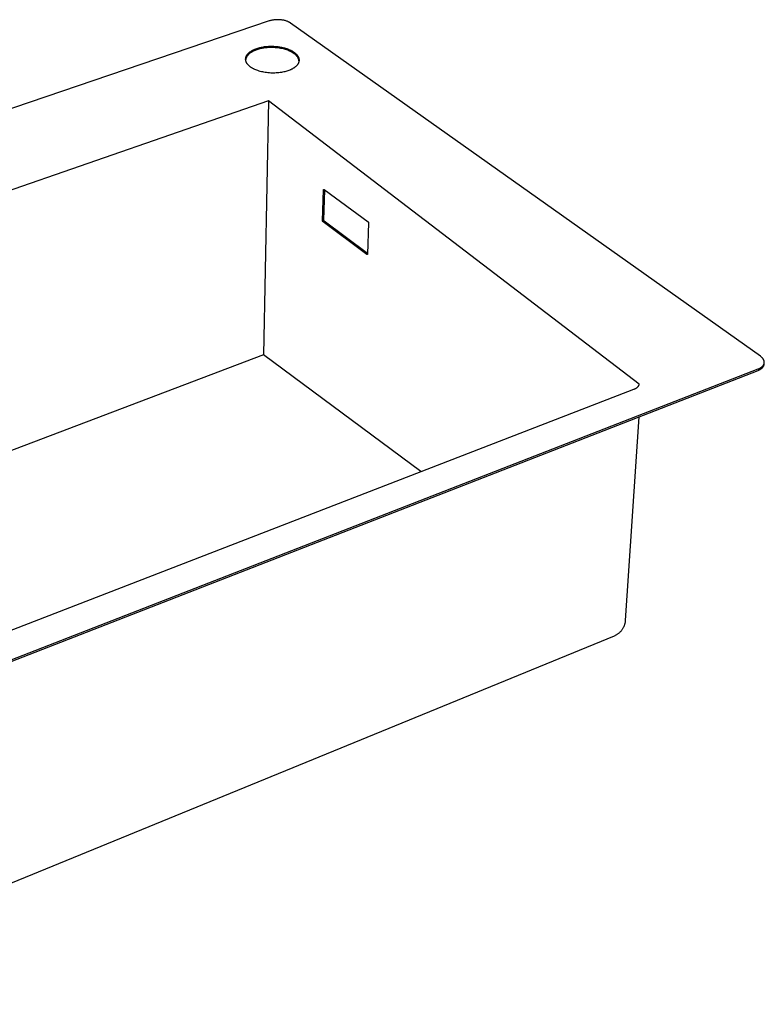
# Model space of a CAD drawing. Units: millimetres. Extents: x -884 to 945, y -674 to 331.
# Drawn here: x -498 to -124, y -673 to -178 of the extents above; entities that cross this region are included whole.
import ezdxf

# ---------------------------------------------------------------- set-up
doc = ezdxf.new("R2010")
doc.units = ezdxf.units.MM
doc.header["$MEASUREMENT"] = 0
doc.layers.add('Default', color=7, linetype='Continuous', true_color=0x000000)

msp = doc.modelspace()

# ---------------------------------------------------------------- linework, layer by layer
at = {"layer": 'Default', "color": 7, "true_color": 0xffffff}
for p, q in [((-372.6, -178.88), (-879.29, -350.58)), ((-372.32, -178.79), (-372.6, -178.88)), ((-372.02, -178.7), (-372.32, -178.79)), ((-371.71, -178.62), (-372.02, -178.7)), ((-371.39, -178.55), (-371.71, -178.62)), ((-371.05, -178.48), (-371.39, -178.55)), ((-370.71, -178.42), (-371.05, -178.48)), ((-370.35, -178.37), (-370.71, -178.42)), ((-369.99, -178.33), (-370.35, -178.37)), ((-369.61, -178.29), (-369.99, -178.33)), ((-369.23, -178.27), (-369.61, -178.29)), ((-368.84, -178.25), (-369.23, -178.27)), ((-368.45, -178.24), (-368.84, -178.25)), ((-368.05, -178.25), (-368.45, -178.24)), ((-367.66, -178.26), (-368.05, -178.25)), ((-367.26, -178.28), (-367.66, -178.26)), ((-366.87, -178.32), (-367.26, -178.28)), ((-366.48, -178.36), (-366.87, -178.32)), ((-366.09, -178.42), (-366.48, -178.36)), ((-365.71, -178.48), (-366.09, -178.42)), ((-365.34, -178.55), (-365.71, -178.48)), ((-364.98, -178.63), (-365.34, -178.55)), ((-364.62, -178.72), (-364.98, -178.63)), ((-364.28, -178.82), (-364.62, -178.72)), ((-363.95, -178.93), (-364.28, -178.82)), ((-363.64, -179.04), (-363.95, -178.93)), ((-363.34, -179.16), (-363.64, -179.04)), ((-363.05, -179.28), (-363.34, -179.16)), ((-362.92, -179.34), (-363.05, -179.28)), ((-362.78, -179.41), (-362.92, -179.34)), ((-362.65, -179.47), (-362.78, -179.41)), ((-362.53, -179.54), (-362.65, -179.47)), ((-362.41, -179.61), (-362.53, -179.54)), ((-362.29, -179.67), (-362.41, -179.61)), ((-362.18, -179.74), (-362.29, -179.67)), ((-362.07, -179.81), (-362.18, -179.74)), ((-361.96, -179.88), (-362.07, -179.81)), ((-361.86, -179.95), (-361.96, -179.88)), ((-125.77, -347.4), (-361.86, -179.95)), ((-379.79, -193.05), (-379.32, -192.86)), ((-379.32, -192.86), (-378.85, -192.69)), ((-378.85, -192.69), (-378.35, -192.53)), ((-378.35, -192.53), (-377.84, -192.38)), ((-377.32, -192.91), (-377.86, -193.05)), ((-377.84, -192.38), (-377.3, -192.24)), ((-376.76, -192.78), (-377.32, -192.91)), ((-377.3, -192.24), (-376.74, -192.11)), ((-376.17, -192.66), (-376.76, -192.78)), ((-376.74, -192.11), (-376.16, -191.99)), ((-375.57, -192.56), (-376.17, -192.66)), ((-376.16, -191.99), (-375.55, -191.88)), ((-374.95, -192.46), (-375.57, -192.56)), ((-375.55, -191.88), (-374.93, -191.79)), ((-374.32, -192.39), (-374.95, -192.46)), ((-374.93, -191.79), (-374.3, -191.72)), ((-373.67, -192.33), (-374.32, -192.39)), ((-374.3, -191.72), (-373.65, -191.65)), ((-373, -192.28), (-373.67, -192.33)), ((-373.65, -191.65), (-372.98, -191.61)), ((-372.33, -192.25), (-373, -192.28)), ((-372.98, -191.61), (-372.31, -191.58)), ((-371.65, -192.24), (-372.33, -192.25)), ((-372.31, -191.58), (-371.63, -191.57)), ((-370.96, -192.25), (-371.65, -192.24)), ((-371.63, -191.57), (-370.94, -191.58)), ((-370.27, -192.27), (-370.96, -192.25)), ((-370.94, -191.58), (-370.26, -191.6)), ((-369.58, -192.31), (-370.27, -192.27)), ((-370.26, -191.6), (-369.57, -191.64)), ((-368.9, -192.37), (-369.58, -192.31)), ((-369.57, -191.64), (-368.88, -191.7)), ((-368.22, -192.45), (-368.9, -192.37)), ((-368.88, -191.7), (-368.2, -191.78)), ((-367.55, -192.54), (-368.22, -192.45)), ((-368.2, -191.78), (-367.53, -191.87)), ((-366.89, -192.65), (-367.55, -192.54)), ((-367.53, -191.87), (-366.87, -191.98)), ((-366.24, -192.78), (-366.89, -192.65)), ((-366.87, -191.98), (-366.22, -192.11)), ((-365.61, -192.93), (-366.24, -192.78)), ((-366.22, -192.11), (-365.59, -192.25)), ((-365, -193.08), (-365.61, -192.93)), ((-365.59, -192.25), (-364.98, -192.41)), ((-364.98, -192.41), (-364.39, -192.58)), ((-364.39, -192.58), (-363.82, -192.77)), ((-363.82, -192.77), (-363.27, -192.96)), ((-363.27, -192.96), (-362.75, -193.17)), ((-384.46, -197.91), (-384.45, -197.83)), ((-384.46, -198), (-384.46, -197.91)), ((-384.45, -197.74), (-384.44, -197.65)), ((-384.45, -197.83), (-384.45, -197.74)), ((-384.44, -197.65), (-384.42, -197.57)), ((-384.42, -197.57), (-384.41, -197.48)), ((-384.41, -197.48), (-384.39, -197.39)), ((-384.39, -197.39), (-384.37, -197.31)), ((-384.36, -197.85), (-384.38, -197.94)), ((-384.37, -197.31), (-384.35, -197.22)), ((-384.33, -197.75), (-384.36, -197.85)), ((-384.35, -197.22), (-384.33, -197.13)), ((-384.33, -197.13), (-384.31, -197.05)), ((-384.3, -197.65), (-384.33, -197.75)), ((-384.31, -197.05), (-384.28, -196.96)), ((-384.27, -197.56), (-384.3, -197.65)), ((-384.28, -196.96), (-384.25, -196.88)), ((-384.23, -197.46), (-384.27, -197.56)), ((-384.25, -196.88), (-384.22, -196.79)), ((-384.19, -197.37), (-384.23, -197.46)), ((-384.22, -196.79), (-384.18, -196.71)), ((-384.15, -197.27), (-384.19, -197.37)), ((-384.18, -196.71), (-384.14, -196.62)), ((-384.11, -197.18), (-384.15, -197.27)), ((-384.14, -196.62), (-384.11, -196.54)), ((-384.11, -196.54), (-384.07, -196.45)), ((-384.06, -197.08), (-384.11, -197.18)), ((-384.07, -196.45), (-384.02, -196.37)), ((-384.01, -196.99), (-384.06, -197.08)), ((-384.02, -196.37), (-383.98, -196.29)), ((-383.96, -196.89), (-384.01, -196.99)), ((-383.98, -196.29), (-383.93, -196.2)), ((-383.9, -196.8), (-383.96, -196.89)), ((-383.93, -196.2), (-383.88, -196.12)), ((-383.84, -196.71), (-383.9, -196.8)), ((-383.88, -196.12), (-383.83, -196.04)), ((-383.78, -196.62), (-383.84, -196.71)), ((-383.83, -196.04), (-383.78, -195.96)), ((-383.78, -195.96), (-383.72, -195.88)), ((-383.72, -196.53), (-383.78, -196.62)), ((-383.72, -195.88), (-383.66, -195.8)), ((-383.65, -196.43), (-383.72, -196.53)), ((-383.66, -195.8), (-383.6, -195.72)), ((-383.59, -196.34), (-383.65, -196.43)), ((-383.6, -195.72), (-383.54, -195.64)), ((-383.52, -196.26), (-383.59, -196.34)), ((-383.54, -195.64), (-383.48, -195.56)), ((-383.44, -196.17), (-383.52, -196.26)), ((-383.48, -195.56), (-383.41, -195.48)), ((-383.37, -196.08), (-383.44, -196.17)), ((-383.41, -195.48), (-383.35, -195.4)), ((-383.29, -195.99), (-383.37, -196.08)), ((-383.35, -195.4), (-383.28, -195.33)), ((-383.21, -195.91), (-383.29, -195.99)), ((-383.28, -195.33), (-383.13, -195.17)), ((-383.13, -195.82), (-383.21, -195.91)), ((-383.13, -195.17), (-382.98, -195.02)), ((-383.04, -195.74), (-383.13, -195.82)), ((-382.95, -195.65), (-383.04, -195.74)), ((-382.98, -195.02), (-382.82, -194.88)), ((-382.86, -195.57), (-382.95, -195.65)), ((-382.68, -195.41), (-382.86, -195.57)), ((-382.82, -194.88), (-382.66, -194.73)), ((-382.49, -195.25), (-382.68, -195.41)), ((-382.66, -194.73), (-382.49, -194.59)), ((-382.49, -194.59), (-382.31, -194.45)), ((-382.29, -195.09), (-382.49, -195.25)), ((-382.31, -194.45), (-382.13, -194.32)), ((-382.08, -194.94), (-382.29, -195.09)), ((-382.13, -194.32), (-381.94, -194.18)), ((-381.86, -194.79), (-382.08, -194.94)), ((-381.94, -194.18), (-381.74, -194.05)), ((-381.64, -194.65), (-381.86, -194.79)), ((-381.74, -194.05), (-381.54, -193.93)), ((-381.41, -194.51), (-381.64, -194.65)), ((-381.54, -193.93), (-381.34, -193.81)), ((-381.18, -194.38), (-381.41, -194.51)), ((-381.34, -193.81), (-381.13, -193.69)), ((-380.94, -194.24), (-381.18, -194.38)), ((-381.13, -193.69), (-380.92, -193.57)), ((-380.69, -194.12), (-380.94, -194.24)), ((-380.92, -193.57), (-380.7, -193.46)), ((-380.7, -193.46), (-380.48, -193.35)), ((-380.44, -194), (-380.69, -194.12)), ((-380.48, -193.35), (-380.25, -193.25)), ((-380.19, -193.88), (-380.44, -194)), ((-380.25, -193.25), (-380.02, -193.14)), ((-379.93, -193.77), (-380.19, -193.88)), ((-380.02, -193.14), (-379.79, -193.05)), ((-379.67, -193.66), (-379.93, -193.77)), ((-379.4, -193.56), (-379.67, -193.66)), ((-379.13, -193.46), (-379.4, -193.56)), ((-378.86, -193.36), (-379.13, -193.46)), ((-378.37, -193.2), (-378.86, -193.36)), ((-377.86, -193.05), (-378.37, -193.2)), ((-364.41, -193.25), (-365, -193.08)), ((-363.84, -193.44), (-364.41, -193.25)), ((-363.29, -193.63), (-363.84, -193.44)), ((-362.77, -193.84), (-363.29, -193.63)), ((-362.27, -194.06), (-362.77, -193.84)), ((-362.75, -193.17), (-362.25, -193.38)), ((-362.03, -194.17), (-362.27, -194.06)), ((-362.25, -193.38), (-362.01, -193.5)), ((-361.8, -194.28), (-362.03, -194.17)), ((-362.01, -193.5), (-361.78, -193.61)), ((-361.57, -194.39), (-361.8, -194.28)), ((-361.78, -193.61), (-361.56, -193.72)), ((-361.36, -194.51), (-361.57, -194.39)), ((-361.56, -193.72), (-361.34, -193.84)), ((-361.15, -194.63), (-361.36, -194.51)), ((-361.34, -193.84), (-361.13, -193.96)), ((-360.94, -194.75), (-361.15, -194.63)), ((-361.13, -193.96), (-360.92, -194.08)), ((-360.74, -194.87), (-360.94, -194.75)), ((-360.92, -194.08), (-360.72, -194.2)), ((-360.55, -194.99), (-360.74, -194.87)), ((-360.72, -194.2), (-360.53, -194.32)), ((-360.37, -195.11), (-360.55, -194.99)), ((-360.53, -194.32), (-360.35, -194.44)), ((-360.19, -195.24), (-360.37, -195.11)), ((-360.35, -194.44), (-360.17, -194.56)), ((-360.04, -195.33), (-360.19, -195.24)), ((-360.17, -194.56), (-360, -194.69)), ((-359.89, -195.43), (-360.04, -195.33)), ((-360, -194.69), (-359.83, -194.82)), ((-359.74, -195.54), (-359.89, -195.43)), ((-359.83, -194.82), (-359.67, -194.95)), ((-359.6, -195.65), (-359.74, -195.54)), ((-359.67, -194.95), (-359.51, -195.08)), ((-359.46, -195.76), (-359.6, -195.65)), ((-359.51, -195.08), (-359.36, -195.22)), ((-359.33, -195.88), (-359.46, -195.76)), ((-359.36, -195.22), (-359.21, -195.36)), ((-359.2, -196), (-359.33, -195.88)), ((-359.21, -195.36), (-359.07, -195.5)), ((-359.07, -196.13), (-359.2, -196)), ((-359.07, -195.5), (-358.93, -195.65)), ((-358.95, -196.27), (-359.07, -196.13)), ((-358.83, -196.4), (-358.95, -196.27)), ((-358.93, -195.65), (-358.8, -195.79)), ((-358.72, -196.54), (-358.83, -196.4)), ((-358.8, -195.79), (-358.67, -195.94)), ((-358.61, -196.69), (-358.72, -196.54)), ((-358.67, -195.94), (-358.55, -196.09)), ((-358.51, -196.83), (-358.61, -196.69)), ((-358.55, -196.09), (-358.43, -196.25)), ((-358.41, -196.98), (-358.51, -196.83)), ((-358.43, -196.25), (-358.38, -196.33)), ((-358.32, -197.14), (-358.41, -196.98)), ((-358.38, -196.33), (-358.33, -196.41)), ((-358.33, -196.41), (-358.28, -196.49)), ((-358.23, -197.3), (-358.32, -197.14)), ((-358.28, -196.49), (-358.23, -196.57)), ((-358.23, -196.57), (-358.18, -196.65)), ((-358.15, -197.46), (-358.23, -197.3)), ((-358.18, -196.65), (-358.13, -196.73)), ((-358.07, -197.62), (-358.15, -197.46)), ((-358.13, -196.73), (-358.09, -196.81)), ((-358.09, -196.81), (-358.05, -196.89)), ((-358, -197.78), (-358.07, -197.62)), ((-358.05, -196.89), (-358.01, -196.97)), ((-358.01, -196.97), (-357.97, -197.05)), ((-357.94, -197.95), (-358, -197.78)), ((-357.97, -197.05), (-357.93, -197.14)), ((-357.93, -197.14), (-357.9, -197.22)), ((-357.9, -197.22), (-357.87, -197.3)), ((-357.87, -197.3), (-357.84, -197.39)), ((-357.84, -197.39), (-357.81, -197.47)), ((-357.81, -197.47), (-357.78, -197.56)), ((-357.78, -197.56), (-357.76, -197.64)), ((-357.76, -197.64), (-357.74, -197.73)), ((-357.74, -197.73), (-357.72, -197.81)), ((-357.72, -197.81), (-357.7, -197.9)), ((-357.7, -197.9), (-357.68, -197.98)), ((-384.46, -198.09), (-384.46, -198)), ((-384.46, -198.17), (-384.46, -198.09)), ((-384.46, -198.26), (-384.46, -198.17)), ((-384.45, -198.35), (-384.46, -198.26)), ((-384.44, -198.24), (-384.45, -198.33)), ((-384.44, -198.43), (-384.45, -198.35)), ((-384.42, -198.14), (-384.44, -198.24)), ((-384.43, -198.52), (-384.44, -198.43)), ((-384.42, -198.6), (-384.43, -198.52)), ((-384.4, -198.04), (-384.42, -198.14)), ((-384.41, -198.69), (-384.42, -198.6)), ((-384.39, -198.78), (-384.41, -198.69)), ((-384.38, -197.94), (-384.4, -198.04)), ((-384.37, -198.86), (-384.39, -198.78)), ((-384.35, -198.95), (-384.37, -198.86)), ((-384.33, -199.03), (-384.35, -198.95)), ((-384.3, -199.12), (-384.33, -199.03)), ((-384.28, -199.2), (-384.3, -199.12)), ((-384.25, -199.28), (-384.28, -199.2)), ((-384.22, -199.37), (-384.25, -199.28)), ((-384.18, -199.45), (-384.22, -199.37)), ((-384.15, -199.53), (-384.18, -199.45)), ((-384.11, -199.62), (-384.15, -199.53)), ((-384.07, -199.7), (-384.11, -199.62)), ((-384.03, -199.78), (-384.07, -199.7)), ((-383.99, -199.86), (-384.03, -199.78)), ((-383.94, -199.94), (-383.99, -199.86)), ((-383.9, -200.02), (-383.94, -199.94)), ((-383.85, -200.1), (-383.9, -200.02)), ((-383.8, -200.18), (-383.85, -200.1)), ((-383.75, -200.26), (-383.8, -200.18)), ((-383.69, -200.34), (-383.75, -200.26)), ((-383.64, -200.42), (-383.69, -200.34)), ((-383.58, -200.5), (-383.64, -200.42)), ((-383.46, -200.65), (-383.58, -200.5)), ((-383.34, -200.8), (-383.46, -200.65)), ((-383.21, -200.95), (-383.34, -200.8)), ((-383.07, -201.09), (-383.21, -200.95)), ((-382.93, -201.24), (-383.07, -201.09)), ((-382.78, -201.38), (-382.93, -201.24)), ((-382.63, -201.51), (-382.78, -201.38)), ((-382.47, -201.65), (-382.63, -201.51)), ((-382.31, -201.78), (-382.47, -201.65)), ((-382.14, -201.91), (-382.31, -201.78)), ((-381.97, -202.04), (-382.14, -201.91)), ((-381.8, -202.16), (-381.97, -202.04)), ((-381.61, -202.28), (-381.8, -202.16)), ((-381.42, -202.41), (-381.61, -202.28)), ((-381.23, -202.53), (-381.42, -202.41)), ((-381.02, -202.65), (-381.23, -202.53)), ((-380.81, -202.77), (-381.02, -202.65)), ((-380.59, -202.89), (-380.81, -202.77)), ((-360.71, -202.8), (-360.92, -202.92)), ((-360.51, -202.68), (-360.71, -202.8)), ((-360.31, -202.55), (-360.51, -202.68)), ((-360.11, -202.42), (-360.31, -202.55)), ((-359.93, -202.29), (-360.11, -202.42)), ((-359.74, -202.15), (-359.93, -202.29)), ((-359.57, -202.01), (-359.74, -202.15)), ((-359.4, -201.87), (-359.57, -202.01)), ((-359.23, -201.72), (-359.4, -201.87)), ((-359.08, -201.57), (-359.23, -201.72)), ((-358.93, -201.42), (-359.08, -201.57)), ((-358.78, -201.27), (-358.93, -201.42)), ((-358.72, -201.19), (-358.78, -201.27)), ((-358.65, -201.11), (-358.72, -201.19)), ((-358.58, -201.04), (-358.65, -201.11)), ((-358.52, -200.96), (-358.58, -201.04)), ((-358.46, -200.88), (-358.52, -200.96)), ((-358.4, -200.8), (-358.46, -200.88)), ((-358.35, -200.71), (-358.4, -200.8)), ((-358.29, -200.63), (-358.35, -200.71)), ((-358.24, -200.55), (-358.29, -200.63)), ((-358.19, -200.47), (-358.24, -200.55)), ((-358.14, -200.39), (-358.19, -200.47)), ((-358.1, -200.3), (-358.14, -200.39)), ((-358.05, -200.22), (-358.1, -200.3)), ((-358.01, -200.14), (-358.05, -200.22)), ((-357.97, -200.05), (-358.01, -200.14)), ((-357.93, -199.97), (-357.97, -200.05)), ((-357.87, -198.12), (-357.94, -197.95)), ((-357.9, -199.88), (-357.93, -199.97)), ((-357.86, -199.8), (-357.9, -199.88)), ((-357.82, -198.29), (-357.87, -198.12)), ((-357.83, -199.71), (-357.86, -199.8)), ((-357.8, -199.63), (-357.83, -199.71)), ((-357.77, -198.47), (-357.82, -198.29)), ((-357.78, -199.54), (-357.8, -199.63)), ((-357.75, -199.45), (-357.78, -199.54)), ((-357.73, -198.64), (-357.77, -198.47)), ((-357.73, -199.37), (-357.75, -199.45)), ((-357.69, -198.82), (-357.73, -198.64)), ((-357.71, -199.28), (-357.73, -199.37)), ((-357.69, -199.19), (-357.71, -199.28)), ((-357.66, -198.99), (-357.69, -198.82)), ((-357.68, -199.11), (-357.69, -199.19)), ((-357.68, -197.98), (-357.67, -198.07)), ((-357.67, -199.02), (-357.68, -199.11)), ((-357.67, -198.07), (-357.66, -198.15)), ((-357.65, -198.93), (-357.67, -199.02)), ((-357.66, -198.15), (-357.65, -198.24)), ((-357.65, -198.24), (-357.64, -198.33)), ((-357.64, -198.76), (-357.65, -198.85)), ((-357.65, -198.85), (-357.65, -198.93)), ((-357.64, -198.33), (-357.64, -198.41)), ((-357.64, -198.41), (-357.63, -198.5)), ((-357.63, -198.59), (-357.64, -198.67)), ((-357.64, -198.67), (-357.64, -198.76)), ((-357.63, -198.5), (-357.63, -198.59)), ((-380.37, -203), (-380.59, -202.89)), ((-380.14, -203.12), (-380.37, -203)), ((-379.9, -203.23), (-380.14, -203.12)), ((-379.4, -203.45), (-379.9, -203.23)), ((-378.88, -203.65), (-379.4, -203.45)), ((-378.33, -203.85), (-378.88, -203.65)), ((-377.75, -204.04), (-378.33, -203.85)), ((-377.16, -204.21), (-377.75, -204.04)), ((-376.54, -204.37), (-377.16, -204.21)), ((-375.91, -204.52), (-376.54, -204.37)), ((-375.26, -204.65), (-375.91, -204.52)), ((-374.6, -204.76), (-375.26, -204.65)), ((-373.92, -204.85), (-374.6, -204.76)), ((-373.24, -204.93), (-373.92, -204.85)), ((-372.54, -204.99), (-373.24, -204.93)), ((-371.85, -205.04), (-372.54, -204.99)), ((-371.16, -205.06), (-371.85, -205.04)), ((-370.47, -205.07), (-371.16, -205.06)), ((-369.78, -205.05), (-370.47, -205.07)), ((-369.1, -205.03), (-369.78, -205.05)), ((-368.43, -204.98), (-369.1, -205.03)), ((-367.78, -204.92), (-368.43, -204.98)), ((-367.14, -204.84), (-367.78, -204.92)), ((-366.51, -204.75), (-367.14, -204.84)), ((-365.91, -204.64), (-366.51, -204.75)), ((-365.32, -204.52), (-365.91, -204.64)), ((-364.76, -204.39), (-365.32, -204.52)), ((-364.22, -204.25), (-364.76, -204.39)), ((-363.7, -204.09), (-364.22, -204.25)), ((-363.21, -203.93), (-363.7, -204.09)), ((-362.73, -203.76), (-363.21, -203.93)), ((-362.26, -203.57), (-362.73, -203.76)), ((-362.03, -203.47), (-362.26, -203.57)), ((-361.8, -203.37), (-362.03, -203.47)), ((-361.57, -203.26), (-361.8, -203.37)), ((-361.35, -203.15), (-361.57, -203.26)), ((-361.13, -203.04), (-361.35, -203.15)), ((-360.92, -202.92), (-361.13, -203.04)), ((-373, -219.06), (-834.92, -379.1)), ((-373, -219.06), (-375.42, -346.72)), ((-186.66, -361.45), (-373, -219.06)), ((-345.8, -279.26), (-345.3, -263.74)), ((-345.31, -263.65), (-345.3, -263.64)), ((-345.31, -263.66), (-345.31, -263.65)), ((-345.31, -263.65), (-345.31, -263.65)), ((-345.31, -263.67), (-345.31, -263.66)), ((-345.31, -263.68), (-345.31, -263.67)), ((-345.31, -263.67), (-345.31, -263.67)), ((-345.31, -263.69), (-345.31, -263.68)), ((-345.31, -263.68), (-345.31, -263.68)), ((-345.31, -263.7), (-345.31, -263.69)), ((-345.31, -263.69), (-345.31, -263.69)), ((-345.31, -263.71), (-345.31, -263.7)), ((-345.31, -263.7), (-345.31, -263.7)), ((-345.31, -263.72), (-345.31, -263.71)), ((-345.31, -263.71), (-345.31, -263.71)), ((-345.31, -263.73), (-345.31, -263.72)), ((-345.31, -263.72), (-345.31, -263.72)), ((-345.3, -263.74), (-345.31, -263.73)), ((-345.31, -263.73), (-345.31, -263.73)), ((-345.3, -263.63), (-345.3, -263.62)), ((-345.3, -263.62), (-345.29, -263.62)), ((-345.3, -263.64), (-345.3, -263.63)), ((-345.3, -263.63), (-345.3, -263.63)), ((-345.3, -263.64), (-345.3, -263.64)), ((-345.3, -263.74), (-345.3, -263.74)), ((-345.29, -263.61), (-345.28, -263.6)), ((-345.29, -263.62), (-345.29, -263.61)), ((-345.29, -263.61), (-345.29, -263.61)), ((-345.29, -263.62), (-345.29, -263.62)), ((-345.28, -263.6), (-345.28, -263.59)), ((-345.28, -263.59), (-345.27, -263.59)), ((-345.28, -263.6), (-345.28, -263.6)), ((-345.27, -263.59), (-345.26, -263.58)), ((-345.27, -263.59), (-345.27, -263.59)), ((-345.26, -263.58), (-345.25, -263.57)), ((-345.26, -263.58), (-345.26, -263.58)), ((-345.26, -263.58), (-345.26, -263.58)), ((-345.25, -263.57), (-345.25, -263.57)), ((-345.25, -263.57), (-345.24, -263.57)), ((-345.24, -263.57), (-345.24, -263.56)), ((-345.24, -263.56), (-345.24, -263.56)), ((-345.24, -263.56), (-345.23, -263.56)), ((-345.23, -263.56), (-345.23, -263.55)), ((-345.23, -263.55), (-345.22, -263.55)), ((-345.22, -263.55), (-345.22, -263.55)), ((-345.22, -263.55), (-345.21, -263.55)), ((-345.21, -263.55), (-345.21, -263.55)), ((-345.21, -263.55), (-345.2, -263.55)), ((-345.2, -263.55), (-345.2, -263.54)), ((-345.2, -263.54), (-345.19, -263.54)), ((-345.19, -263.54), (-345.19, -263.54)), ((-345.19, -263.54), (-345.18, -263.54)), ((-345.18, -263.54), (-345.18, -263.54)), ((-345.18, -263.54), (-345.17, -263.54)), ((-345.17, -263.54), (-345.16, -263.54)), ((-345.16, -263.54), (-345.16, -263.54)), ((-345.16, -263.54), (-345.15, -263.54)), ((-345.16, -279.03), (-344.67, -263.86)), ((-345.15, -263.54), (-345.15, -263.54)), ((-345.15, -263.54), (-345.14, -263.54)), ((-345.14, -263.54), (-345.14, -263.54)), ((-345.14, -263.54), (-345.13, -263.54)), ((-345.13, -263.54), (-345.13, -263.54)), ((-345.13, -263.54), (-345.12, -263.54)), ((-345.12, -263.54), (-345.12, -263.54)), ((-345.12, -263.54), (-345.11, -263.55)), ((-345.11, -263.55), (-345.11, -263.55)), ((-345.11, -263.55), (-345.1, -263.55)), ((-345.1, -263.55), (-345.1, -263.55)), ((-345.1, -263.55), (-345.09, -263.55)), ((-345.09, -263.55), (-345.09, -263.56)), ((-345.09, -263.56), (-345.08, -263.56)), ((-345.08, -263.56), (-345.08, -263.56)), ((-345.08, -263.56), (-345.07, -263.56)), ((-345.07, -263.56), (-345.07, -263.57)), ((-345.07, -263.57), (-345.07, -263.57)), ((-345.07, -263.57), (-345.06, -263.57)), ((-345.06, -263.57), (-345.06, -263.58)), ((-345.06, -263.58), (-322.92, -279.9)), ((-345.8, -279.28), (-345.8, -279.26)), ((-345.8, -279.3), (-345.8, -279.28)), ((-345.8, -279.33), (-345.8, -279.3)), ((-345.8, -279.35), (-345.8, -279.33)), ((-345.79, -279.37), (-345.8, -279.35)), ((-345.79, -279.39), (-345.79, -279.37)), ((-345.78, -279.42), (-345.79, -279.39)), ((-345.78, -279.44), (-345.78, -279.42)), ((-345.77, -279.46), (-345.78, -279.44)), ((-345.77, -279.48), (-345.77, -279.46)), ((-345.76, -279.5), (-345.77, -279.48)), ((-345.75, -279.53), (-345.76, -279.5)), ((-345.74, -279.55), (-345.75, -279.53)), ((-345.73, -279.57), (-345.74, -279.55)), ((-345.72, -279.59), (-345.73, -279.57)), ((-345.71, -279.61), (-345.72, -279.59)), ((-345.7, -279.63), (-345.71, -279.61)), ((-345.68, -279.65), (-345.7, -279.63)), ((-345.67, -279.67), (-345.68, -279.65)), ((-345.66, -279.68), (-345.67, -279.67)), ((-345.64, -279.7), (-345.66, -279.68)), ((-345.63, -279.72), (-345.64, -279.7)), ((-345.61, -279.74), (-345.63, -279.72)), ((-345.6, -279.75), (-345.61, -279.74)), ((-345.58, -279.77), (-345.6, -279.75)), ((-323.52, -296.17), (-345.58, -279.77)), ((-345.16, -279.05), (-345.16, -279.03)), ((-345.16, -279.07), (-345.16, -279.05)), ((-345.16, -279.1), (-345.16, -279.07)), ((-345.16, -279.12), (-345.16, -279.1)), ((-345.15, -279.14), (-345.16, -279.12)), ((-345.15, -279.16), (-345.15, -279.14)), ((-345.14, -279.19), (-345.15, -279.16)), ((-345.14, -279.21), (-345.14, -279.19)), ((-345.13, -279.23), (-345.14, -279.21)), ((-345.13, -279.25), (-345.13, -279.23)), ((-345.12, -279.27), (-345.13, -279.25)), ((-345.11, -279.3), (-345.12, -279.27)), ((-345.1, -279.32), (-345.11, -279.3)), ((-345.09, -279.34), (-345.1, -279.32)), ((-345.08, -279.36), (-345.09, -279.34)), ((-345.07, -279.38), (-345.08, -279.36)), ((-345.06, -279.4), (-345.07, -279.38)), ((-345.04, -279.42), (-345.06, -279.4)), ((-345.03, -279.44), (-345.04, -279.42)), ((-345.02, -279.45), (-345.03, -279.44)), ((-345, -279.47), (-345.02, -279.45)), ((-344.99, -279.49), (-345, -279.47)), ((-344.97, -279.51), (-344.99, -279.49)), ((-344.96, -279.52), (-344.97, -279.51)), ((-344.94, -279.54), (-344.96, -279.52)), ((-323.26, -295.66), (-344.94, -279.54)), ((-322.69, -280.41), (-323.27, -296.01)), ((-322.92, -279.9), (-322.9, -279.91)), ((-322.9, -279.91), (-322.88, -279.93)), ((-322.88, -279.93), (-322.87, -279.95)), ((-322.87, -279.95), (-322.85, -279.96)), ((-322.85, -279.96), (-322.84, -279.98)), ((-322.84, -279.98), (-322.82, -280)), ((-322.82, -280), (-322.81, -280.02)), ((-322.81, -280.02), (-322.8, -280.04)), ((-322.8, -280.04), (-322.78, -280.06)), ((-322.78, -280.06), (-322.77, -280.08)), ((-322.77, -280.08), (-322.76, -280.1)), ((-322.76, -280.1), (-322.75, -280.12)), ((-322.75, -280.12), (-322.74, -280.14)), ((-322.74, -280.14), (-322.73, -280.16)), ((-322.73, -280.16), (-322.73, -280.19)), ((-322.73, -280.19), (-322.72, -280.21)), ((-322.72, -280.21), (-322.71, -280.23)), ((-322.71, -280.23), (-322.71, -280.25)), ((-322.71, -280.25), (-322.7, -280.28)), ((-322.7, -280.28), (-322.7, -280.3)), ((-322.7, -280.3), (-322.7, -280.32)), ((-322.7, -280.32), (-322.69, -280.34)), ((-322.69, -280.34), (-322.69, -280.37)), ((-322.69, -280.37), (-322.69, -280.39)), ((-322.69, -280.39), (-322.69, -280.41)), ((-323.51, -296.18), (-323.52, -296.17)), ((-323.5, -296.18), (-323.51, -296.18)), ((-323.51, -296.18), (-323.51, -296.18)), ((-323.51, -296.18), (-323.51, -296.18)), ((-323.5, -296.19), (-323.5, -296.18)), ((-323.49, -296.19), (-323.5, -296.19)), ((-323.48, -296.2), (-323.49, -296.19)), ((-323.49, -296.19), (-323.49, -296.19)), ((-323.47, -296.2), (-323.48, -296.2)), ((-323.48, -296.2), (-323.48, -296.2)), ((-323.46, -296.2), (-323.47, -296.2)), ((-323.47, -296.2), (-323.47, -296.2)), ((-323.46, -296.21), (-323.46, -296.2)), ((-323.45, -296.21), (-323.46, -296.21)), ((-323.44, -296.21), (-323.45, -296.21)), ((-323.45, -296.21), (-323.45, -296.21)), ((-323.43, -296.21), (-323.44, -296.21)), ((-323.44, -296.21), (-323.44, -296.21)), ((-323.42, -296.21), (-323.43, -296.21)), ((-323.43, -296.21), (-323.43, -296.21)), ((-323.41, -296.21), (-323.42, -296.21)), ((-323.42, -296.21), (-323.42, -296.21)), ((-323.4, -296.21), (-323.41, -296.21)), ((-323.39, -296.21), (-323.4, -296.21)), ((-323.4, -296.21), (-323.4, -296.21)), ((-323.38, -296.21), (-323.39, -296.21)), ((-323.39, -296.21), (-323.39, -296.21)), ((-323.37, -296.21), (-323.38, -296.21)), ((-323.38, -296.21), (-323.38, -296.21)), ((-323.36, -296.2), (-323.37, -296.21)), ((-323.37, -296.21), (-323.37, -296.21)), ((-323.35, -296.2), (-323.36, -296.2)), ((-323.36, -296.2), (-323.36, -296.2)), ((-323.34, -296.2), (-323.35, -296.2)), ((-323.35, -296.2), (-323.35, -296.2)), ((-323.33, -296.19), (-323.34, -296.19)), ((-323.34, -296.19), (-323.34, -296.2)), ((-323.32, -296.18), (-323.33, -296.18)), ((-323.33, -296.18), (-323.33, -296.19)), ((-323.33, -296.19), (-323.33, -296.19)), ((-323.31, -296.17), (-323.32, -296.18)), ((-323.32, -296.18), (-323.32, -296.18)), ((-323.3, -296.17), (-323.31, -296.17)), ((-323.31, -296.17), (-323.31, -296.17)), ((-323.29, -296.16), (-323.3, -296.16)), ((-323.3, -296.16), (-323.3, -296.16)), ((-323.3, -296.16), (-323.3, -296.17)), ((-323.28, -296.14), (-323.29, -296.15)), ((-323.29, -296.15), (-323.29, -296.15)), ((-323.29, -296.15), (-323.29, -296.16)), ((-323.27, -296.12), (-323.28, -296.13)), ((-323.28, -296.13), (-323.28, -296.13)), ((-323.28, -296.13), (-323.28, -296.14)), ((-323.28, -296.14), (-323.28, -296.14)), ((-323.27, -296.01), (-323.27, -296.01)), ((-323.27, -296.01), (-323.27, -296.02)), ((-323.27, -296.02), (-323.26, -296.03)), ((-323.26, -296.09), (-323.27, -296.1)), ((-323.27, -296.1), (-323.27, -296.1)), ((-323.27, -296.1), (-323.27, -296.11)), ((-323.27, -296.11), (-323.27, -296.11)), ((-323.27, -296.11), (-323.27, -296.12)), ((-323.27, -296.12), (-323.27, -296.12)), ((-323.26, -296.03), (-323.26, -296.03)), ((-323.26, -296.03), (-323.26, -296.04)), ((-323.26, -296.04), (-323.26, -296.04)), ((-323.26, -296.04), (-323.26, -296.05)), ((-323.26, -296.05), (-323.26, -296.05)), ((-323.26, -296.05), (-323.26, -296.06)), ((-323.26, -296.06), (-323.26, -296.06)), ((-323.26, -296.06), (-323.26, -296.07)), ((-323.26, -296.07), (-323.26, -296.07)), ((-323.26, -296.07), (-323.26, -296.08)), ((-323.26, -296.08), (-323.26, -296.08)), ((-323.26, -296.08), (-323.26, -296.09)), ((-323.26, -296.09), (-323.26, -296.09)), ((-375.42, -346.72), (-729.88, -481.21)), ((-296.38, -405.31), (-375.42, -346.72)), ((-125.65, -347.49), (-125.77, -347.4)), ((-125.54, -347.57), (-125.65, -347.49)), ((-125.42, -347.66), (-125.54, -347.57)), ((-125.31, -347.76), (-125.42, -347.66)), ((-125.21, -347.85), (-125.31, -347.76)), ((-125.1, -347.94), (-125.21, -347.85)), ((-125, -348.04), (-125.1, -347.94)), ((-124.9, -348.14), (-125, -348.04)), ((-124.81, -348.24), (-124.9, -348.14)), ((-124.71, -348.34), (-124.81, -348.24)), ((-124.63, -348.44), (-124.71, -348.34)), ((-124.54, -348.55), (-124.63, -348.44)), ((-124.46, -348.66), (-124.54, -348.55)), ((-124.39, -348.76), (-124.46, -348.66)), ((-124.32, -348.87), (-124.39, -348.76)), ((-124.28, -348.93), (-124.32, -348.87)), ((-124.25, -348.98), (-124.28, -348.93)), ((-124.22, -349.04), (-124.25, -348.98)), ((-124.19, -349.1), (-124.22, -349.04)), ((-124.16, -349.15), (-124.19, -349.1)), ((-124.13, -349.21), (-124.16, -349.15)), ((-124.1, -349.27), (-124.13, -349.21)), ((-124.08, -349.32), (-124.1, -349.27)), ((-124.05, -349.38), (-124.08, -349.32)), ((-124.03, -349.44), (-124.05, -349.38)), ((-124.01, -349.5), (-124.03, -349.44)), ((-124.03, -351.36), (-124.01, -351.3)), ((-123.99, -349.55), (-124.01, -349.5)), ((-124.01, -351.3), (-123.98, -351.25)), ((-123.97, -349.61), (-123.99, -349.55)), ((-123.98, -351.25), (-123.96, -351.19)), ((-123.95, -349.67), (-123.97, -349.61)), ((-123.96, -351.19), (-123.95, -351.13)), ((-123.93, -349.73), (-123.95, -349.67)), ((-123.95, -351.13), (-123.93, -351.08)), ((-123.92, -349.79), (-123.93, -349.73)), ((-123.93, -351.08), (-123.91, -351.02)), ((-123.9, -349.85), (-123.92, -349.79)), ((-123.91, -351.02), (-123.9, -350.96)), ((-123.91, -351.37), (-123.9, -351.31)), ((-123.89, -349.9), (-123.9, -349.85)), ((-123.9, -351.31), (-123.85, -350.67)), ((-123.9, -350.96), (-123.89, -350.9)), ((-123.88, -349.96), (-123.89, -349.9)), ((-123.89, -350.9), (-123.88, -350.84)), ((-123.87, -350.02), (-123.88, -349.96)), ((-123.88, -350.84), (-123.87, -350.79)), ((-123.86, -350.08), (-123.87, -350.02)), ((-123.87, -350.79), (-123.86, -350.73)), ((-123.85, -350.14), (-123.86, -350.08)), ((-123.86, -350.73), (-123.85, -350.67)), ((-123.85, -350.2), (-123.85, -350.14)), ((-123.84, -350.26), (-123.85, -350.2)), ((-123.85, -350.61), (-123.84, -350.55)), ((-123.85, -350.67), (-123.85, -350.61)), ((-123.84, -350.32), (-123.84, -350.26)), ((-123.84, -350.38), (-123.84, -350.32)), ((-123.84, -350.43), (-123.84, -350.38)), ((-123.84, -350.49), (-123.84, -350.43)), ((-123.84, -350.55), (-123.84, -350.49)), ((-661.89, -562.11), (-126.92, -353.77)), ((-661.86, -562.86), (-126.98, -354.47)), ((-126.98, -354.47), (-126.82, -354.41)), ((-126.92, -353.77), (-126.78, -353.71)), ((-126.82, -354.41), (-126.67, -354.35)), ((-126.78, -353.71), (-126.63, -353.65)), ((-126.67, -354.35), (-126.52, -354.28)), ((-126.63, -353.65), (-126.49, -353.59)), ((-126.52, -354.28), (-126.38, -354.21)), ((-126.49, -353.59), (-126.35, -353.52)), ((-126.38, -354.21), (-126.23, -354.14)), ((-126.35, -353.52), (-126.22, -353.45)), ((-126.23, -354.14), (-126.09, -354.06)), ((-126.22, -353.45), (-126.08, -353.38)), ((-126.09, -354.06), (-125.95, -353.99)), ((-126.08, -353.38), (-125.95, -353.31)), ((-125.95, -353.31), (-125.82, -353.24)), ((-125.95, -353.99), (-125.81, -353.91)), ((-125.82, -353.24), (-125.69, -353.16)), ((-125.81, -353.91), (-125.68, -353.82)), ((-125.69, -353.16), (-125.57, -353.08)), ((-125.68, -353.82), (-125.55, -353.74)), ((-125.57, -353.08), (-125.45, -353)), ((-125.55, -353.74), (-125.42, -353.65)), ((-125.45, -353), (-125.33, -352.92)), ((-125.42, -353.65), (-125.3, -353.56)), ((-125.33, -352.92), (-125.21, -352.83)), ((-125.3, -353.56), (-125.18, -353.46)), ((-125.21, -352.83), (-125.1, -352.74)), ((-125.18, -353.46), (-125.06, -353.37)), ((-125.1, -352.74), (-125, -352.65)), ((-125.06, -353.37), (-124.95, -353.27)), ((-125, -352.65), (-124.89, -352.56)), ((-124.95, -353.27), (-124.85, -353.17)), ((-124.89, -352.56), (-124.79, -352.46)), ((-124.85, -353.17), (-124.79, -353.12)), ((-124.79, -352.46), (-124.7, -352.37)), ((-124.79, -353.12), (-124.74, -353.06)), ((-124.74, -353.06), (-124.7, -353.01)), ((-124.7, -352.37), (-124.61, -352.27)), ((-124.7, -353.01), (-124.65, -352.96)), ((-124.65, -352.96), (-124.6, -352.91)), ((-124.61, -352.27), (-124.56, -352.22)), ((-124.6, -352.91), (-124.56, -352.85)), ((-124.56, -352.22), (-124.52, -352.17)), ((-124.56, -352.85), (-124.51, -352.8)), ((-124.52, -352.17), (-124.48, -352.12)), ((-124.51, -352.8), (-124.47, -352.74)), ((-124.48, -352.12), (-124.44, -352.07)), ((-124.47, -352.74), (-124.43, -352.69)), ((-124.44, -352.07), (-124.4, -352.01)), ((-124.43, -352.69), (-124.39, -352.63)), ((-124.4, -352.01), (-124.36, -351.96)), ((-124.39, -352.63), (-124.35, -352.57)), ((-124.36, -351.96), (-124.32, -351.91)), ((-124.35, -352.57), (-124.32, -352.52)), ((-124.32, -351.91), (-124.29, -351.86)), ((-124.32, -352.52), (-124.28, -352.46)), ((-124.29, -351.86), (-124.25, -351.8)), ((-124.28, -352.46), (-124.25, -352.4)), ((-124.25, -351.8), (-124.22, -351.75)), ((-124.25, -352.4), (-124.22, -352.34)), ((-124.22, -351.75), (-124.19, -351.69)), ((-124.22, -352.34), (-124.18, -352.29)), ((-124.19, -351.69), (-124.16, -351.64)), ((-124.18, -352.29), (-124.15, -352.23)), ((-124.16, -351.64), (-124.13, -351.58)), ((-124.15, -352.23), (-124.13, -352.17)), ((-124.13, -351.58), (-124.1, -351.53)), ((-124.13, -352.17), (-124.1, -352.11)), ((-124.1, -351.53), (-124.08, -351.47)), ((-124.1, -352.11), (-124.08, -352.05)), ((-124.08, -351.47), (-124.05, -351.42)), ((-124.08, -352.05), (-124.05, -351.99)), ((-124.05, -351.42), (-124.03, -351.36)), ((-124.05, -351.99), (-124.03, -351.93)), ((-124.03, -351.93), (-124.01, -351.87)), ((-124.01, -351.87), (-123.99, -351.81)), ((-123.99, -351.81), (-123.98, -351.74)), ((-123.98, -351.74), (-123.96, -351.68)), ((-123.96, -351.68), (-123.95, -351.62)), ((-123.95, -351.62), (-123.93, -351.56)), ((-123.93, -351.56), (-123.92, -351.5)), ((-123.92, -351.5), (-123.91, -351.44)), ((-123.91, -351.44), (-123.91, -351.37)), ((-653.67, -543.48), (-189.42, -363.95)), ((-189.42, -363.95), (-189.18, -363.85)), ((-189.18, -363.85), (-188.94, -363.75)), ((-188.94, -363.75), (-188.7, -363.63)), ((-188.7, -363.63), (-188.47, -363.51)), ((-188.47, -363.51), (-188.37, -363.47)), ((-188.37, -363.47), (-188.28, -363.43)), ((-188.28, -363.43), (-188.18, -363.38)), ((-188.18, -363.38), (-188.09, -363.33)), ((-188.09, -363.33), (-188, -363.27)), ((-188, -363.27), (-187.91, -363.21)), ((-187.91, -363.21), (-187.82, -363.15)), ((-187.82, -363.15), (-187.73, -363.09)), ((-187.73, -363.09), (-187.65, -363.02)), ((-187.65, -363.02), (-187.57, -362.95)), ((-187.57, -362.95), (-187.49, -362.88)), ((-187.49, -362.88), (-187.42, -362.8)), ((-187.42, -362.8), (-187.34, -362.73)), ((-187.34, -362.73), (-187.27, -362.65)), ((-187.27, -362.65), (-187.2, -362.57)), ((-187.2, -362.57), (-187.14, -362.48)), ((-187.14, -362.48), (-187.07, -362.39)), ((-187.07, -362.39), (-187.01, -362.31)), ((-187.01, -362.31), (-186.96, -362.22)), ((-186.96, -362.22), (-186.9, -362.12)), ((-186.9, -362.12), (-186.85, -362.03)), ((-186.85, -362.03), (-186.81, -361.93)), ((-186.81, -361.93), (-186.76, -361.84)), ((-186.76, -361.84), (-186.72, -361.74)), ((-186.72, -361.74), (-186.68, -361.64)), ((-186.68, -361.6), (-186.67, -361.56)), ((-186.68, -361.64), (-186.68, -361.6)), ((-186.67, -361.52), (-186.66, -361.49)), ((-186.67, -361.56), (-186.67, -361.52)), ((-186.66, -361.49), (-186.66, -361.45)), ((-186.89, -377.82), (-193.7, -480.21)), ((-195.39, -484.89), (-195.57, -485.14)), ((-195.21, -484.63), (-195.39, -484.89)), ((-195.04, -484.37), (-195.21, -484.63)), ((-194.87, -484.1), (-195.04, -484.37)), ((-194.72, -483.82), (-194.87, -484.1)), ((-194.58, -483.54), (-194.72, -483.82)), ((-194.45, -483.26), (-194.58, -483.54)), ((-194.33, -482.97), (-194.45, -483.26)), ((-194.22, -482.67), (-194.33, -482.97)), ((-194.11, -482.37), (-194.22, -482.67)), ((-194.02, -482.07), (-194.11, -482.37)), ((-193.94, -481.77), (-194.02, -482.07)), ((-193.87, -481.46), (-193.94, -481.77)), ((-193.81, -481.15), (-193.87, -481.46)), ((-193.77, -480.84), (-193.81, -481.15)), ((-193.73, -480.53), (-193.77, -480.84)), ((-193.7, -480.21), (-193.73, -480.53)), ((-199.29, -487.97), (-650.76, -673.05)), ((-199, -487.84), (-199.29, -487.97)), ((-198.72, -487.71), (-199, -487.84)), ((-198.44, -487.57), (-198.72, -487.71)), ((-198.16, -487.41), (-198.44, -487.57)), ((-197.89, -487.25), (-198.16, -487.41)), ((-197.63, -487.08), (-197.89, -487.25)), ((-197.37, -486.89), (-197.63, -487.08)), ((-197.12, -486.7), (-197.37, -486.89)), ((-196.88, -486.5), (-197.12, -486.7)), ((-196.64, -486.3), (-196.88, -486.5)), ((-196.41, -486.08), (-196.64, -486.3)), ((-196.19, -485.86), (-196.41, -486.08)), ((-195.98, -485.63), (-196.19, -485.86)), ((-195.77, -485.39), (-195.98, -485.63)), ((-195.57, -485.14), (-195.77, -485.39))]:
    msp.add_line(p, q, dxfattribs=at)

doc.saveas('drawing.dxf')
